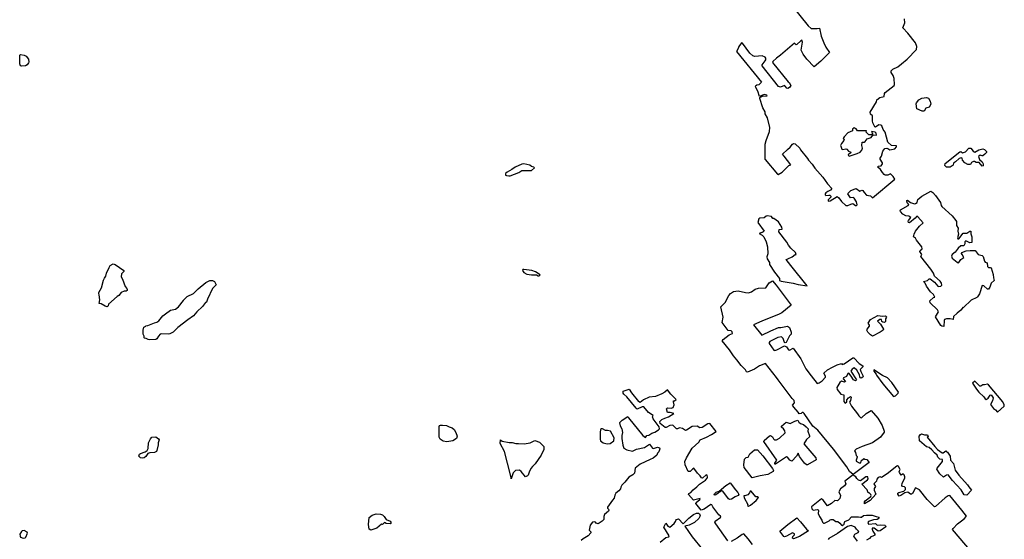
# Model space of a CAD drawing. Extents: x 539250 to 578815, y 4983072 to 5011163.
# Drawn here: x 539367 to 549135, y 4990640 to 4995793 of the extents above; entities that cross this region are included whole.
import ezdxf

# ---------------------------------------------------------------- set-up
doc = ezdxf.new("R2010")
doc.units = 0
doc.layers.add('1412-1001', color=7, linetype='CONTINUOUS')

msp = doc.modelspace()

# ---------------------------------------------------------------- linework, layer by layer
at = {"layer": '1412-1001', "color": 7}
for points in [[(547011, 4995952), (547190, 4995731), (547220, 4995706), (547279, 4995705), (547303, 4995708), (547319, 4995630), (547344, 4995562), (547366, 4995519), (547402, 4995468), (547315, 4995383), (547248, 4995325), (547177, 4995403), (547140, 4995452), (547120, 4995491), (547132, 4995569), (547125, 4995589), (547116, 4995585), (547078, 4995547), (547069, 4995545), (547054, 4995560), (546916, 4995440), (546876, 4995412), (546837, 4995379), (546835, 4995370), (546990, 4995176), (547000, 4995169), (547017, 4995139), (547005, 4995121), (546987, 4995112), (546977, 4995115), (546962, 4995134), (546953, 4995140), (546914, 4995124), (546895, 4995132), (546733, 4995337), (546733, 4995347), (546764, 4995384), (546769, 4995394), (546768, 4995413), (546761, 4995422), (546733, 4995433), (546659, 4995428), (546639, 4995436), (546610, 4995461), (546539, 4995559), (546529, 4995564), (546501, 4995526), (546495, 4995507), (546479, 4995476), (546727, 4995172), (546700, 4995146), (546681, 4995143), (546668, 4995133)], [(546763, 4994407), (546884, 4994260), (546893, 4994258), (546931, 4994282), (546997, 4994346), (547018, 4994355), (546952, 4994440), (546936, 4994461), (546983, 4994507), (547012, 4994530), (547033, 4994560), (547043, 4994566), (547061, 4994562), (547106, 4994519), (547113, 4994504), (547184, 4994418), (547192, 4994400), (547228, 4994360), (547256, 4994320), (547334, 4994233), (547381, 4994164), (547423, 4994118), (547411, 4994101), (547383, 4994089), (547363, 4994076), (547357, 4994067), (547357, 4994057), (547366, 4994048), (547395, 4994054), (547405, 4994052), (547413, 4994043), (547413, 4994032), (547388, 4994005), (547388, 4993995), (547407, 4993996), (547476, 4994038), (547494, 4994027), (547520, 4993990), (547563, 4993949), (547582, 4993949), (547611, 4993964), (547631, 4993969), (547658, 4993950), (547667, 4993949), (547676, 4993957), (547669, 4993986), (547647, 4994024), (547638, 4994030), (547609, 4994026), (547584, 4994065), (547587, 4994074), (547614, 4994099), (547654, 4994116), (547664, 4994118), (547701, 4994094), (547720, 4994102), (547730, 4994099), (547744, 4994079), (547769, 4994053), (547807, 4994045), (547827, 4994026), (548050, 4994211), (548033, 4994238), (548007, 4994265), (547981, 4994250), (547952, 4994252), (547942, 4994258), (547926, 4994277), (547907, 4994306), (547880, 4994331), (547883, 4994341), (547912, 4994343), (547926, 4994362), (547926, 4994372), (547903, 4994410), (547903, 4994420), (547916, 4994438), (547929, 4994488), (547951, 4994517), (547970, 4994518), (547980, 4994516), (548000, 4994501), (548048, 4994514), (548066, 4994531), (548064, 4994541), (548015, 4994547), (547980, 4994578), (547954, 4994676), (547932, 4994704), (547919, 4994742), (547909, 4994748), (547890, 4994749), (547858, 4994728), (547849, 4994731), (547831, 4994770), (547828, 4994789), (547828, 4994838), (547809, 4994855), (547804, 4994876), (547866, 4994978), (547872, 4994998), (547900, 4995021), (547944, 4995031), (547948, 4995060), (547954, 4995070), (548013, 4995117), (548041, 4995142), (548046, 4995152), (548041, 4995209), (548031, 4995238), (548014, 4995268), (548013, 4995287), (548029, 4995304), (548078, 4995327), (548115, 4995356), (548171, 4995401), (548265, 4995496), (548267, 4995526), (548254, 4995565), (548179, 4995658), (548129, 4995712), (548148, 4995763), (548144, 4995801)], [(539412, 4995442), (539431, 4995431), (539453, 4995403), (539458, 4995373), (539455, 4995364), (539442, 4995345), (539423, 4995334), (539384, 4995331), (539375, 4995335), (539368, 4995354), (539367, 4995441), (539376, 4995448), (539412, 4995442)], [(546763, 4994407), (546764, 4994557), (546774, 4994596), (546806, 4994683), (546809, 4994725), (546785, 4994821), (546764, 4994860), (546762, 4994879), (546739, 4994918), (546709, 4995013), (546709, 4995022), (546737, 4995036), (546784, 4995037), (546780, 4995045), (546752, 4995050), (546707, 4995032), (546690, 4995084), (546670, 4995121), (546668, 4995133)], [(548267, 4994909), (548262, 4994958), (548265, 4994968), (548288, 4994997), (548316, 4995015), (548364, 4995021), (548383, 4995014), (548399, 4994986), (548405, 4994955), (548388, 4994926), (548358, 4994914), (548339, 4994885), (548319, 4994887), (548267, 4994909)], [(547630, 4994691), (547582, 4994671), (547547, 4994633), (547537, 4994614), (547545, 4994604), (547544, 4994595), (547520, 4994566), (547511, 4994547), (547512, 4994538), (547523, 4994510), (547532, 4994506), (547563, 4994511), (547573, 4994508), (547590, 4994490), (547611, 4994480), (547608, 4994471), (547589, 4994458), (547585, 4994449), (547595, 4994441), (547675, 4994465), (547705, 4994480), (547722, 4994498), (547727, 4994518), (547723, 4994547), (547725, 4994580), (547745, 4994579), (547754, 4994584), (547776, 4994613), (547815, 4994624), (547828, 4994643), (547838, 4994650), (547866, 4994649), (547864, 4994668), (547855, 4994677), (547816, 4994685), (547827, 4994666), (547822, 4994656), (547811, 4994651), (547792, 4994652), (547766, 4994676), (547769, 4994691), (547678, 4994691), (547666, 4994710), (547647, 4994720), (547628, 4994707), (547630, 4994691)], [(548721, 4994473), (548750, 4994484), (548783, 4994518), (548802, 4994519), (548826, 4994490), (548844, 4994480), (548882, 4994504), (548921, 4994513), (548940, 4994506), (548957, 4994485), (548958, 4994476), (548942, 4994459), (548923, 4994444), (548914, 4994442), (548895, 4994450), (548879, 4994435), (548888, 4994407), (548916, 4994382), (548926, 4994362), (548925, 4994344), (548916, 4994340), (548885, 4994378), (548856, 4994377), (548838, 4994388), (548829, 4994388), (548810, 4994376), (548801, 4994358), (548773, 4994357), (548744, 4994373), (548721, 4994400), (548716, 4994420), (548706, 4994423), (548688, 4994417), (548651, 4994383), (548632, 4994370), (548626, 4994351), (548597, 4994330), (548560, 4994329), (548544, 4994347), (548548, 4994366), (548695, 4994481), (548704, 4994485), (548721, 4994473)], [(544185, 4994269), (544185, 4994251), (544195, 4994247), (544219, 4994246), (544234, 4994245), (544319, 4994278), (544348, 4994297), (544446, 4994299), (544473, 4994323), (544466, 4994332), (544446, 4994337), (544428, 4994350), (544370, 4994363), (544350, 4994360), (544283, 4994332), (544250, 4994306), (544204, 4994280), (544185, 4994269)], [(548253, 4993626), (548234, 4993638), (548240, 4993666), (548254, 4993697), (548294, 4993745), (548329, 4993778), (548276, 4993838), (548267, 4993845), (548252, 4993826), (548195, 4993779), (548185, 4993783), (548180, 4993794), (548183, 4993803), (548207, 4993831), (548189, 4993845), (548158, 4993849), (548129, 4993863), (548105, 4993890), (548103, 4993900), (548106, 4993909), (548182, 4993951), (548187, 4993960), (548170, 4993978), (548167, 4993999), (548176, 4994004), (548205, 4993981), (548243, 4993967), (548253, 4993969), (548272, 4993981), (548278, 4994010), (548316, 4994042), (548406, 4994092), (548426, 4994078), (548452, 4994049), (548501, 4993980), (548507, 4993952), (548514, 4993942), (548618, 4993849), (548655, 4993801), (548660, 4993791), (548661, 4993753), (548677, 4993725), (548673, 4993696), (548681, 4993667), (548671, 4993630), (548673, 4993620), (548683, 4993619), (548726, 4993676), (548764, 4993675), (548792, 4993697), (548802, 4993696), (548803, 4993668), (548813, 4993638), (548813, 4993582), (548793, 4993579), (548754, 4993599), (548744, 4993591), (548745, 4993571), (548734, 4993552), (548705, 4993550), (548677, 4993527), (548646, 4993488), (548617, 4993465), (548612, 4993447), (548619, 4993428), (548666, 4993387), (548676, 4993383), (548685, 4993385), (548705, 4993414), (548732, 4993435), (548717, 4993464), (548709, 4993474), (548714, 4993483), (548755, 4993502), (548796, 4993504), (548846, 4993503), (548877, 4993464), (548915, 4993453), (548925, 4993445), (548938, 4993397), (548945, 4993387), (548964, 4993383), (548969, 4993346), (548977, 4993337), (548996, 4993337), (549005, 4993333), (549025, 4993265), (549027, 4993234), (549034, 4993205), (549005, 4993179), (548991, 4993139), (548978, 4993120), (548968, 4993122), (548932, 4993154), (548914, 4993156), (548890, 4993073), (548870, 4993045), (548861, 4993038), (548806, 4993010), (548731, 4992938), (548726, 4992941), (548704, 4992911), (548666, 4992882), (548630, 4992849), (548629, 4992821), (548599, 4992826), (548560, 4992826), (548542, 4992820), (548537, 4992810), (548534, 4992752), (548515, 4992753), (548505, 4992760), (548452, 4992847), (548482, 4992895), (548473, 4992915), (548400, 4992985), (548395, 4993006), (548434, 4993037), (548447, 4993040), (548431, 4993068), (548403, 4993094), (548362, 4993150), (548351, 4993179), (548333, 4993198), (548372, 4993205), (548391, 4993223), (548401, 4993222), (548441, 4993191), (548477, 4993152), (548487, 4993147), (548506, 4993149), (548515, 4993159), (548513, 4993179), (548499, 4993200), (548444, 4993251), (548434, 4993280), (548406, 4993319), (548306, 4993446), (548318, 4993466), (548297, 4993494), (548300, 4993504), (548319, 4993521), (548317, 4993539), (548263, 4993606), (548253, 4993626)], [(546729, 4993682), (546703, 4993673), (546733, 4993655), (546750, 4993639), (546773, 4993589), (546787, 4993541), (546790, 4993471), (546780, 4993441), (546783, 4993422), (546805, 4993384), (546807, 4993364), (546854, 4993288), (546904, 4993228), (546906, 4993218), (546905, 4993205), (546920, 4993200), (547041, 4993181), (547089, 4993168), (547178, 4993153), (547018, 4993356), (546972, 4993415), (546988, 4993420), (547031, 4993442), (547060, 4993463), (547069, 4993464), (547063, 4993483), (547016, 4993526), (546994, 4993558), (546977, 4993588), (546899, 4993690), (546901, 4993712), (546931, 4993715), (546929, 4993735), (546896, 4993787), (546847, 4993820), (546837, 4993822), (546825, 4993841), (546782, 4993848), (546771, 4993843), (546752, 4993827), (546709, 4993826), (546699, 4993819), (546691, 4993781), (546754, 4993697), (546742, 4993690)], [(546729, 4993682), (546731, 4993681), (546742, 4993690)], [(540151, 4993079), (540151, 4993086), (540180, 4993133), (540200, 4993211), (540207, 4993230), (540222, 4993250), (540229, 4993279), (540255, 4993337), (540265, 4993355), (540294, 4993372), (540314, 4993365), (540401, 4993307), (540400, 4993297), (540376, 4993272), (540374, 4993243), (540387, 4993220), (540412, 4993146), (540431, 4993127), (540434, 4993118), (540432, 4993107), (540422, 4993101), (540404, 4993101), (540375, 4993086), (540352, 4993058), (540333, 4993048), (540249, 4992973), (540244, 4992954), (540234, 4992947), (540225, 4992950), (540215, 4992953), (540176, 4992974), (540156, 4992978), (540161, 4993016), (540157, 4993066), (540151, 4993079)], [(544532, 4993264), (544485, 4993293), (544447, 4993306), (544370, 4993316), (544360, 4993315), (544354, 4993305), (544367, 4993287), (544397, 4993271), (544445, 4993264), (544493, 4993262), (544512, 4993253), (544521, 4993254), (544532, 4993264)], [(540606, 4992634), (540602, 4992637), (540602, 4992656), (540593, 4992675), (540591, 4992715), (540600, 4992744), (540617, 4992755), (540619, 4992757), (540639, 4992759), (540703, 4992788), (540729, 4992795), (540748, 4992806), (540787, 4992856), (540812, 4992877), (540864, 4992911), (540913, 4992922), (540941, 4992944), (540992, 4993009), (540991, 4993011), (541030, 4993047), (541091, 4993077), (541136, 4993123), (541214, 4993187), (541253, 4993206), (541281, 4993208), (541301, 4993198), (541315, 4993164), (541281, 4993128), (541229, 4993023), (541220, 4992993), (541210, 4992987), (541182, 4992949), (541126, 4992896), (541091, 4992857), (541034, 4992818), (540935, 4992739), (540888, 4992695), (540858, 4992679), (540840, 4992676), (540771, 4992678), (540762, 4992675), (540745, 4992656), (540728, 4992628), (540718, 4992623), (540658, 4992617), (540640, 4992620), (540621, 4992632), (540606, 4992634)], [(547694, 4992385), (547731, 4992361), (547730, 4992352), (547706, 4992325), (547712, 4992305), (547735, 4992257), (547733, 4992248), (547714, 4992239), (547705, 4992242), (547701, 4992251), (547698, 4992270), (547671, 4992318), (547646, 4992340), (547626, 4992326), (547613, 4992306), (547668, 4992220), (547658, 4992211), (547640, 4992221), (547616, 4992259), (547593, 4992286), (547584, 4992283), (547568, 4992254), (547540, 4992240), (547535, 4992230), (547559, 4992204), (547550, 4992197), (547520, 4992208), (547502, 4992194), (547472, 4992146), (547478, 4992127), (547514, 4992080), (547542, 4992074), (547542, 4992005), (547556, 4991990), (547572, 4992002), (547573, 4992022), (547590, 4992042), (547608, 4992057), (547615, 4992048), (547609, 4992018), (547599, 4992000), (547608, 4991980), (547618, 4991961), (547678, 4991885), (547691, 4991864), (547709, 4991847), (547719, 4991845), (547764, 4991886), (547813, 4991917), (547879, 4991840), (547923, 4991769), (547944, 4991711), (547942, 4991702), (547906, 4991653), (547826, 4991598), (547726, 4991561), (547667, 4991535), (547648, 4991519), (547660, 4991500), (547664, 4991470), (547674, 4991462), (547675, 4991453), (547664, 4991424), (547665, 4991414), (547694, 4991397), (547712, 4991399), (547716, 4991419), (547741, 4991441), (547751, 4991435), (547770, 4991430), (547793, 4991401), (547636, 4991281), (547599, 4991311), (547573, 4991358), (547439, 4991533), (547284, 4991723), (547235, 4991762), (547148, 4991887), (547140, 4991896), (547131, 4991898), (547121, 4991889), (547101, 4991883), (547091, 4991902), (547048, 4991950), (547034, 4991970), (547053, 4991994), (547049, 4992016), (547032, 4992035), (546890, 4992220), (546875, 4992245), (546765, 4992385), (546705, 4992360), (546656, 4992327), (546587, 4992299), (546578, 4992302), (546566, 4992322), (546524, 4992365), (546482, 4992421), (546448, 4992460), (546408, 4992518), (546336, 4992608), (546345, 4992620), (546404, 4992667), (546440, 4992682), (546434, 4992698), (546425, 4992706), (546396, 4992712), (546336, 4992789), (546345, 4992843), (546324, 4992947), (546365, 4992987), (546403, 4993057), (546419, 4993077), (546448, 4993099), (546496, 4993103), (546567, 4993086), (546597, 4993085), (546627, 4993093), (546664, 4993119), (546696, 4993132), (546770, 4993134), (546802, 4993185), (546836, 4993204), (546872, 4993159), (547022, 4992962), (546928, 4992887), (546900, 4992872), (546730, 4992804), (546648, 4992768), (546731, 4992663), (546819, 4992708), (546896, 4992741), (546917, 4992741), (546985, 4992755), (547003, 4992741), (547022, 4992694), (547022, 4992675), (547004, 4992659), (546972, 4992592), (546962, 4992587), (546953, 4992592), (546941, 4992632), (546925, 4992649), (546888, 4992642), (546809, 4992600), (546802, 4992591), (546802, 4992582), (546850, 4992515), (546859, 4992513), (546878, 4992520), (546955, 4992558), (546974, 4992549), (546994, 4992519), (547003, 4992516), (547040, 4992535), (547118, 4992429), (547166, 4992331), (547218, 4992261), (547280, 4992185), (547299, 4992193), (547328, 4992211), (547360, 4992249), (547361, 4992258), (547346, 4992287), (547382, 4992319), (547429, 4992348), (547476, 4992369), (547520, 4992382), (547528, 4992374), (547547, 4992381), (547633, 4992438), (547643, 4992438), (547694, 4992385)], [(547876, 4992803), (547908, 4992772), (547936, 4992725), (547932, 4992715), (547903, 4992695), (547827, 4992653), (547807, 4992667), (547781, 4992695), (547772, 4992714), (547775, 4992724), (547798, 4992753), (547799, 4992763), (547786, 4992782), (547809, 4992820), (547879, 4992859), (547928, 4992852), (547956, 4992857), (547965, 4992847), (547964, 4992837), (547955, 4992828), (547955, 4992800), (547948, 4992790), (547929, 4992793), (547920, 4992800), (547918, 4992819), (547899, 4992819), (547876, 4992803)], [(547842, 4992320), (547839, 4992307), (547863, 4992278), (547866, 4992268), (547930, 4992181), (548035, 4992056), (548054, 4992063), (548081, 4992089), (548084, 4992099), (548018, 4992194), (547976, 4992240), (547927, 4992264), (547842, 4992320)], [(548819, 4992189), (548859, 4992128), (548883, 4992100), (548932, 4992054), (548946, 4992034), (548956, 4992028), (548976, 4992039), (548994, 4992069), (549003, 4992072), (549024, 4992043), (549017, 4992014), (548999, 4991976), (549028, 4991938), (549047, 4991923), (549066, 4991900), (549135, 4991961), (549135, 4991973), (549119, 4992002), (548977, 4992173), (548968, 4992180), (548940, 4992171), (548921, 4992172), (548903, 4992160), (548893, 4992160), (548844, 4992207), (548819, 4992189)], [(545401, 4991858), (545406, 4991846), (545548, 4991671), (545576, 4991650), (545589, 4991668), (545608, 4991673), (545638, 4991694), (545667, 4991702), (545706, 4991727), (545714, 4991737), (545710, 4991757), (545652, 4991834), (545645, 4991853), (545652, 4991867), (545606, 4991898), (545560, 4991955), (545541, 4991955), (545493, 4991932), (545483, 4991939), (545389, 4992054), (545359, 4992080), (545354, 4992089), (545355, 4992109), (545412, 4992129)], [(545412, 4992129), (545437, 4992092), (545505, 4992007)], [(546393, 4990625), (546273, 4990792), (546264, 4990810), (546268, 4990820), (546323, 4990860), (546321, 4990870), (546302, 4990882), (546242, 4990962), (546233, 4990981), (546224, 4990985), (546156, 4990940), (546127, 4990928), (546074, 4990996), (546077, 4991006), (546116, 4991036), (546118, 4991046), (546050, 4991027), (546003, 4991083), (546005, 4991093), (546025, 4991103), (546048, 4991130), (546085, 4991160), (546111, 4991188), (546170, 4991228), (546188, 4991247), (546190, 4991256), (546186, 4991276), (546176, 4991278), (546141, 4991247), (546131, 4991249), (546119, 4991269), (546092, 4991296), (546055, 4991345), (546045, 4991340), (546020, 4991312), (546000, 4991312), (545968, 4991380), (545965, 4991410), (545981, 4991448), (546037, 4991544), (546103, 4991604), (546118, 4991625), (546181, 4991654), (546230, 4991680), (546276, 4991710), (546215, 4991788), (546195, 4991786), (546136, 4991749), (546115, 4991744), (546087, 4991763), (546040, 4991759), (545982, 4991721), (545972, 4991719), (545943, 4991740), (545913, 4991745), (545894, 4991735), (545884, 4991737), (545848, 4991773), (545818, 4991770), (545779, 4991749), (545769, 4991748), (545722, 4991790), (545719, 4991809), (545737, 4991827), (545766, 4991840), (545805, 4991853), (545857, 4991888), (545820, 4991899), (545795, 4991899), (545784, 4991935), (545794, 4991944), (545831, 4991942), (545851, 4991946), (545861, 4991974), (545852, 4992002), (545854, 4992012), (545863, 4992014), (545878, 4992027), (545828, 4992079), (545793, 4992121), (545767, 4992100), (545738, 4992083), (545675, 4992057), (545613, 4992050), (545554, 4992024), (545524, 4991997), (545505, 4992007)], [(545318, 4991795), (545344, 4991820), (545401, 4991858)], [(543627, 4991757), (543657, 4991744), (543676, 4991728), (543695, 4991700), (543708, 4991662), (543701, 4991641), (543663, 4991615), (543605, 4991605), (543567, 4991612), (543540, 4991634), (543527, 4991654), (543528, 4991760), (543533, 4991769), (543542, 4991773), (543561, 4991772), (543600, 4991767), (543627, 4991757)], [(545318, 4991795), (545323, 4991765), (545339, 4991736), (545347, 4991700), (545340, 4991668), (545341, 4991640), (545349, 4991573), (545360, 4991544), (545390, 4991526), (545448, 4991515), (545487, 4991534), (545567, 4991549), (545616, 4991583), (545644, 4991544), (545654, 4991539), (545695, 4991553), (545714, 4991548), (545718, 4991538), (545708, 4991509), (545695, 4991495), (545688, 4991475), (545653, 4991443), (545622, 4991432), (545524, 4991384), (545474, 4991346), (545466, 4991297), (545449, 4991279), (545411, 4991255), (545370, 4991206), (545341, 4991177), (545331, 4991158), (545328, 4991139), (545311, 4991122), (545281, 4991099), (545271, 4991079), (545265, 4991048), (545249, 4991029), (545200, 4990960), (545199, 4990950), (545209, 4990940), (545210, 4990930), (545207, 4990920), (545170, 4990886), (545162, 4990866), (545161, 4990838), (545145, 4990819), (545106, 4990795), (545087, 4990800), (545080, 4990809), (545069, 4990813), (545049, 4990810), (545028, 4990781), (545016, 4990731), (545032, 4990713), (545032, 4990705), (545007, 4990675), (544956, 4990646), (544937, 4990629)], [(547026, 4991416), (547007, 4991424), (546984, 4991453), (546974, 4991459), (546866, 4991384), (546857, 4991385), (546859, 4991395), (546877, 4991424), (546748, 4991611), (546751, 4991620), (546807, 4991667), (546817, 4991670), (546836, 4991656), (546846, 4991636), (546856, 4991627), (546876, 4991625), (546904, 4991642), (546962, 4991696), (546958, 4991715), (546945, 4991734), (546926, 4991753), (546925, 4991762), (546970, 4991800), (547009, 4991788), (547058, 4991812), (547087, 4991820), (547095, 4991801), (547114, 4991787), (547142, 4991778), (547170, 4991754), (547188, 4991734), (547186, 4991714), (547204, 4991666), (547202, 4991657), (547173, 4991629), (547145, 4991588), (547264, 4991447), (547268, 4991428), (547182, 4991380), (547173, 4991380), (547154, 4991395), (547103, 4991462), (547090, 4991493), (547074, 4991464), (547026, 4991416)], [(540740, 4991577), (540729, 4991521), (540723, 4991511), (540704, 4991501), (540657, 4991498), (540638, 4991491), (540620, 4991462), (540603, 4991448), (540583, 4991444), (540564, 4991447), (540550, 4991464), (540555, 4991483), (540565, 4991491), (540613, 4991506), (540632, 4991521), (540641, 4991540), (540645, 4991598), (540664, 4991636), (540679, 4991652), (540717, 4991657), (540745, 4991635), (540751, 4991625), (540740, 4991597), (540740, 4991577)], [(545125, 4991634), (545129, 4991615), (545157, 4991597), (545195, 4991588), (545224, 4991590), (545260, 4991616), (545263, 4991645), (545227, 4991712), (545197, 4991718), (545178, 4991718), (545149, 4991737), (545139, 4991737), (545130, 4991728), (545125, 4991699), (545125, 4991634)], [(548763, 4991078), (548737, 4991081), (548707, 4991129), (548622, 4991222), (548577, 4991278), (548561, 4991277), (548533, 4991255), (548497, 4991290), (548464, 4991337), (548468, 4991346), (548521, 4991411), (548521, 4991432), (548494, 4991436), (548477, 4991454), (548468, 4991474), (548441, 4991497), (548417, 4991526), (548391, 4991552), (548362, 4991558), (548295, 4991615), (548289, 4991662), (548305, 4991679), (548314, 4991685), (548342, 4991677), (548372, 4991677), (548378, 4991658), (548369, 4991654), (548445, 4991559), (548471, 4991532), (548518, 4991498), (548528, 4991496), (548554, 4991517), (548561, 4991507), (548563, 4991510), (548572, 4991503), (548598, 4991465), (548600, 4991426), (548632, 4991392), (548649, 4991324), (548683, 4991277), (548770, 4991180), (548782, 4991159), (548808, 4991126), (548763, 4991078)], [(544135, 4991590), (544136, 4991628), (544154, 4991614), (544222, 4991599), (544251, 4991601), (544289, 4991590), (544317, 4991589), (544373, 4991588), (544430, 4991597), (544478, 4991620), (544525, 4991604), (544568, 4991559), (544566, 4991531), (544542, 4991475), (544482, 4991388), (544453, 4991362), (544439, 4991342), (544420, 4991305), (544413, 4991277), (544404, 4991268), (544385, 4991261), (544343, 4991312), (544324, 4991326), (544286, 4991323), (544261, 4991298), (544242, 4991240), (544242, 4991251), (544236, 4991279), (544178, 4991510), (544135, 4991590)], [(546554, 4991351), (546552, 4991378), (546556, 4991435), (546575, 4991451), (546593, 4991456), (546610, 4991486), (546656, 4991527), (546686, 4991528), (546739, 4991468), (546835, 4991342), (546844, 4991322), (546841, 4991313), (546790, 4991282), (546712, 4991269), (546632, 4991249), (546554, 4991351)], [(548941, 4990360), (548622, 4990738), (548626, 4990748), (548669, 4990795), (548736, 4990843), (548759, 4990868), (548715, 4990928), (548596, 4991073), (548577, 4991070), (548548, 4991052), (548452, 4990965), (548443, 4990962), (548369, 4991035), (548295, 4991131), (548255, 4991152), (548225, 4991095), (548215, 4991086), (548206, 4991087), (548178, 4991107), (548148, 4991102), (548110, 4991073), (548091, 4991067), (548079, 4991086), (548080, 4991096), (548088, 4991105), (548137, 4991117), (548154, 4991133), (548155, 4991151), (548145, 4991160), (548126, 4991165), (548120, 4991174), (548121, 4991194), (548148, 4991251), (548148, 4991261), (548140, 4991280), (548130, 4991288), (548111, 4991275), (548094, 4991303), (548091, 4991313), (548101, 4991332), (548086, 4991361), (548077, 4991368), (548068, 4991366), (547972, 4991288), (547918, 4991254), (547902, 4991258), (547883, 4991254), (547869, 4991236), (547866, 4991217), (547842, 4991190), (547856, 4991162), (547843, 4991145), (547843, 4991126), (547861, 4991089), (547803, 4991024), (547747, 4990992), (547748, 4991011), (547753, 4991020), (547810, 4991064), (547815, 4991073), (547812, 4991083), (547794, 4991101), (547785, 4991102), (547775, 4991132), (547721, 4991186), (547777, 4991231), (547784, 4991240), (547781, 4991259), (547762, 4991258), (547707, 4991221), (547688, 4991228), (547671, 4991242), (547663, 4991261), (547645, 4991271), (547636, 4991280), (547554, 4991218), (547564, 4991189), (547549, 4991170), (547510, 4991141), (547495, 4991112), (547511, 4991074), (547504, 4991046), (547481, 4991020), (547453, 4991025), (547420, 4990995), (547382, 4990972), (547339, 4991028), (547323, 4991042), (547221, 4990963), (547225, 4990943), (547240, 4990928), (547280, 4990935), (547289, 4990933), (547291, 4990924), (547289, 4990895), (547300, 4990867), (547326, 4990829), (547333, 4990811), (547342, 4990801), (547351, 4990800), (547399, 4990822), (547408, 4990832), (547417, 4990836), (547436, 4990835), (547465, 4990816), (547484, 4990815), (547503, 4990799), (547519, 4990780), (547528, 4990777), (547547, 4990789), (547548, 4990808), (547553, 4990817), (547593, 4990834), (547618, 4990863), (547689, 4990864), (547708, 4990858), (547718, 4990860), (547737, 4990876), (547767, 4990879), (547825, 4990880), (547864, 4990865), (547892, 4990861), (547884, 4990842), (547875, 4990837), (547838, 4990834), (547789, 4990817), (547781, 4990807), (547789, 4990789), (547857, 4990796), (547873, 4990779), (547902, 4990783), (547949, 4990780), (547958, 4990774), (547960, 4990765), (547902, 4990724), (547883, 4990722), (547845, 4990749), (547825, 4990750), (547823, 4990740), (547830, 4990720), (547850, 4990692), (547849, 4990682), (547830, 4990671), (547811, 4990665), (547796, 4990647), (547767, 4990630)], [(546415, 4991199), (546467, 4991132), (546492, 4991104), (546501, 4991084), (546495, 4991075), (546466, 4991062), (546428, 4991037), (546408, 4991034), (546399, 4991040), (546343, 4991118), (546333, 4991120), (546304, 4991105), (546294, 4991095), (546266, 4991079), (546257, 4991080), (546259, 4991090), (546275, 4991107), (546305, 4991119), (546372, 4991173), (546415, 4991199)], [(546551, 4991071), (546553, 4991052), (546592, 4990985), (546587, 4990976), (546597, 4990969), (546616, 4990977), (546673, 4991026), (546698, 4991053), (546689, 4991061), (546670, 4991062), (546624, 4991119), (546615, 4991119), (546607, 4991100), (546591, 4991081), (546562, 4991072), (546551, 4991071)], [(542965, 4990788), (542955, 4990789), (542909, 4990752), (542851, 4990730), (542833, 4990740), (542826, 4990788), (542835, 4990855), (542864, 4990880), (542904, 4990892), (542945, 4990890), (542965, 4990884), (542984, 4990867), (543004, 4990838), (543043, 4990820), (543050, 4990810), (543051, 4990800), (543041, 4990794), (543003, 4990796), (542985, 4990805), (542965, 4990788)], [(545721, 4990612), (545778, 4990659), (545806, 4990664), (545809, 4990674), (545756, 4990760), (545777, 4990799), (545797, 4990771), (545817, 4990759), (545861, 4990798), (545873, 4990817), (545875, 4990827), (545884, 4990836), (545903, 4990844), (545949, 4990794), (546006, 4990848), (546053, 4990885), (546082, 4990898), (546101, 4990898), (546111, 4990892), (546118, 4990874), (546106, 4990846), (546060, 4990807), (546010, 4990779), (545967, 4990771), (546040, 4990666), (546142, 4990538)], [(546907, 4990722), (546988, 4990786), (547078, 4990852), (547112, 4990814), (547172, 4990740), (547191, 4990723), (547102, 4990668), (547045, 4990645), (547035, 4990650), (547036, 4990668), (547053, 4990685), (547052, 4990695), (547033, 4990705), (546975, 4990671), (546956, 4990665), (546947, 4990667), (546907, 4990722)], [(547680, 4990622), (547648, 4990661), (547643, 4990671), (547653, 4990691), (547684, 4990706), (547693, 4990716), (547668, 4990741), (547654, 4990760), (547616, 4990778), (547578, 4990768), (547480, 4990699), (547394, 4990649), (547389, 4990639)], [(539400, 4990652), (539420, 4990653), (539429, 4990662), (539443, 4990701), (539441, 4990710), (539412, 4990726), (539393, 4990725), (539384, 4990718), (539368, 4990690), (539371, 4990671), (539376, 4990662), (539400, 4990652)], [(546638, 4990588), (546594, 4990645), (546552, 4990693), (546533, 4990688), (546484, 4990651), (546426, 4990619)]]:
    msp.add_lwpolyline(points, dxfattribs=at)

doc.saveas('drawing.dxf')
